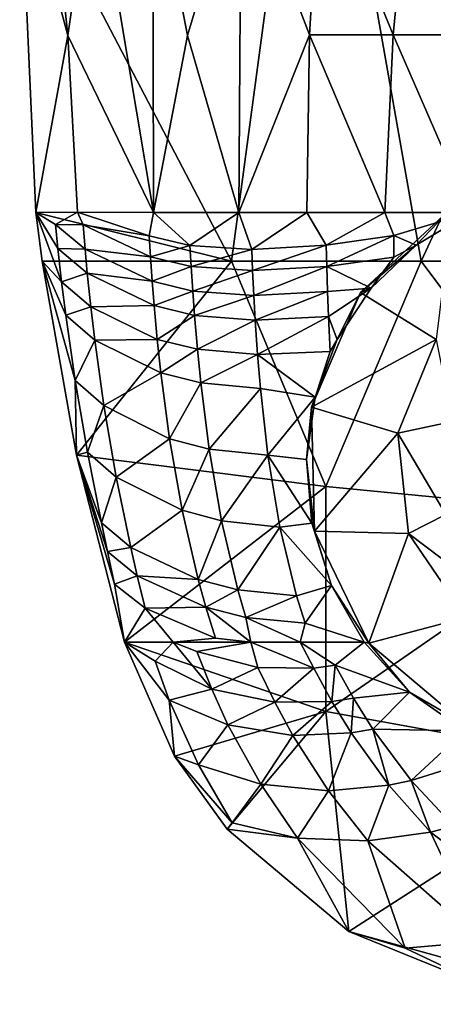
# Model space of a CAD drawing. Extents: x -35 to 135, y -248 to 0.
# Drawn here: x -23 to -7, y -248 to -209 of the extents above; entities that cross this region are included whole.
import ezdxf

# ---------------------------------------------------------------- set-up
doc = ezdxf.new("R2010")
doc.units = 0
doc.header["$MEASUREMENT"] = 0
doc.layers.add('LAYER00002', color=7, linetype='Continuous')

msp = doc.modelspace()

# ---------------------------------------------------------------- linework, layer by layer
at = {"layer": 'LAYER00002', "color": 253}
for points in [[(-11.713, -194.344, 27.479), (-23.296, -202.478, 26.923), (-14.954, -218.459, 27.835)], [(-7.481, -218.46, 28.2), (-11.713, -194.344, 27.479), (-14.954, -218.459, 27.835)], [(-7.481, -218.46, 28.2), (0, -202.374, 28.103), (-11.713, -194.344, 27.479)], [(-7.481, -218.46, 28.2), (0, -218.461, 28.321), (0, -202.374, 28.103)], [(-23.296, -202.478, 26.923), (-22.655, -216.533, 27.207), (-14.954, -218.459, 27.835)], [(-22.655, -216.533, 27.207), (-23.296, -202.478, 26.923), (-21.399, -209.556, 18.918)], [(-21.399, -209.556, 18.918), (-23.296, -202.478, 26.923), (-22.135, -202.481, 21.553)], [(-20.38, -202.485, 16.347), (-21.399, -209.556, 18.918), (-22.135, -202.481, 21.553)], [(-18.026, -216.533, 11.08), (-21.399, -209.556, 18.918), (-20.38, -202.485, 16.347)], [(-18.052, -202.481, 11.371), (-18.026, -216.533, 11.08), (-20.38, -202.485, 16.347)], [(-18.026, -216.533, 11.08), (-18.052, -202.481, 11.371), (-16.678, -209.559, 8.587)], [(-14.572, -202.483, 6.671), (-16.678, -209.559, 8.587), (-18.052, -202.481, 11.371)], [(-14.572, -202.483, 6.671), (-14.66, -216.533, 6.141), (-16.678, -209.559, 8.587)], [(-14.572, -202.483, 6.671), (-11.879, -209.529, 3.819), (-14.66, -216.533, 6.141)], [(-11.462, -202.489, 4.171), (-11.879, -209.529, 3.819), (-14.572, -202.483, 6.671)], [(-11.462, -202.489, 4.171), (-8.583, -209.532, 1.981), (-11.879, -209.529, 3.819)], [(-7.89, -202.497, 2.399), (-8.583, -209.532, 1.981), (-11.462, -202.489, 4.171)], [(-7.89, -202.497, 2.399), (-4.388, -209.533, 0.657), (-8.583, -209.532, 1.981)], [(-7.89, -202.497, 2.399), (-4.013, -202.499, 1.363), (-4.388, -209.533, 0.657)], [(-21.022, -216.531, 18.95), (-22.655, -216.533, 27.207), (-21.399, -209.556, 18.918)], [(-18.026, -216.533, 11.08), (-21.022, -216.531, 18.95), (-21.399, -209.556, 18.918)], [(-14.66, -216.533, 6.141), (-18.026, -216.533, 11.08), (-16.678, -209.559, 8.587)], [(-11.879, -209.529, 3.819), (-11.976, -216.533, 3.727), (-14.66, -216.533, 6.141)], [(-8.901, -216.533, 1.835), (-11.976, -216.533, 3.727), (-11.879, -209.529, 3.819)], [(-8.583, -209.532, 1.981), (-8.901, -216.533, 1.835), (-11.879, -209.529, 3.819)], [(-5.536, -216.533, 0.527), (-8.901, -216.533, 1.835), (-8.583, -209.532, 1.981)], [(-4.388, -209.533, 0.657), (-5.536, -216.533, 0.527), (-8.583, -209.532, 1.981)], [(-6.244, -216.335, 3.609), (-6.889, -221.556, 4.634), (-9.872, -219.696, 4.269)], [(-7.667, -217.834, 1.248), (-6.244, -216.335, 3.609), (-9.872, -219.696, 4.269)], [(-7.667, -217.834, 1.248), (-5.536, -216.533, 0.527), (-6.244, -216.335, 3.609)], [(-21.885, -217.013, 22.665), (-22.655, -216.533, 27.207), (-21.022, -216.531, 18.95)], [(-14.954, -218.459, 27.835), (-22.655, -216.533, 27.207), (-22.411, -218.456, 27.227)], [(-22.411, -218.456, 27.227), (-22.655, -216.533, 27.207), (-21.645, -219.28, 22.861)], [(-21.792, -217.962, 22.74), (-22.655, -216.533, 27.207), (-21.885, -217.013, 22.665)], [(-21.645, -219.28, 22.861), (-22.655, -216.533, 27.207), (-21.792, -217.962, 22.74)], [(-21.885, -217.013, 22.665), (-21.022, -216.531, 18.95), (-20.797, -217.022, 18.332)], [(-18.026, -216.533, 11.08), (-18.19, -217.459, 11.553), (-21.022, -216.531, 18.95)], [(-21.022, -216.531, 18.95), (-18.19, -217.459, 11.553), (-20.797, -217.022, 18.332)], [(-16.588, -217.841, 8.688), (-18.19, -217.459, 11.553), (-18.026, -216.533, 11.08)], [(-14.66, -216.533, 6.141), (-16.588, -217.841, 8.688), (-18.026, -216.533, 11.08)], [(-14.153, -217.998, 5.677), (-16.588, -217.841, 8.688), (-14.66, -216.533, 6.141)], [(-11.976, -216.533, 3.727), (-14.153, -217.998, 5.677), (-14.66, -216.533, 6.141)], [(-11.976, -216.533, 3.727), (-11.216, -217.824, 3.199), (-14.153, -217.998, 5.677)], [(-11.976, -216.533, 3.727), (-8.901, -216.533, 1.835), (-11.216, -217.824, 3.199)], [(-11.216, -217.824, 3.199), (-8.901, -216.533, 1.835), (-8.555, -217.445, 1.655)], [(-8.901, -216.533, 1.835), (-5.536, -216.533, 0.527), (-8.555, -217.445, 1.655)], [(-7.667, -217.834, 1.248), (-8.555, -217.445, 1.655), (-5.536, -216.533, 0.527)], [(-21.885, -217.013, 22.665), (-20.719, -217.981, 18.39), (-21.792, -217.962, 22.74)], [(-20.719, -217.981, 18.39), (-21.885, -217.013, 22.665), (-20.797, -217.022, 18.332)], [(-20.719, -217.981, 18.39), (-20.797, -217.022, 18.332), (-18.141, -218.285, 11.584)], [(-18.141, -218.285, 11.584), (-20.797, -217.022, 18.332), (-18.19, -217.459, 11.553)], [(-18.141, -218.285, 11.584), (-18.19, -217.459, 11.553), (-16.588, -217.841, 8.688)], [(-11.216, -217.824, 3.199), (-8.555, -217.445, 1.655), (-11.195, -218.669, 3.2)], [(-8.547, -218.299, 1.642), (-11.195, -218.669, 3.2), (-8.555, -217.445, 1.655)], [(-7.667, -217.834, 1.248), (-8.547, -218.299, 1.642), (-8.555, -217.445, 1.655)], [(-21.645, -219.28, 22.861), (-21.792, -217.962, 22.74), (-20.632, -218.935, 18.457)], [(-20.632, -218.935, 18.457), (-21.792, -217.962, 22.74), (-20.719, -217.981, 18.39)], [(-16.542, -218.669, 8.716), (-18.141, -218.285, 11.584), (-16.588, -217.841, 8.688)], [(-16.542, -218.669, 8.716), (-16.588, -217.841, 8.688), (-14.153, -217.998, 5.677)], [(-14.119, -218.834, 5.693), (-14.153, -217.998, 5.677), (-11.216, -217.824, 3.199)], [(-11.195, -218.669, 3.2), (-14.119, -218.834, 5.693), (-11.216, -217.824, 3.199)], [(-7.667, -217.834, 1.248), (-9.872, -219.696, 4.269), (-9.441, -219.524, 2.111)], [(-9.441, -219.524, 2.111), (-8.547, -218.299, 1.642), (-7.667, -217.834, 1.248)], [(-20.719, -217.981, 18.39), (-18.074, -219.252, 11.631), (-20.632, -218.935, 18.457)], [(-18.074, -219.252, 11.631), (-20.719, -217.981, 18.39), (-18.141, -218.285, 11.584)], [(-18.074, -219.252, 11.631), (-18.141, -218.285, 11.584), (-16.542, -218.669, 8.716)], [(-16.542, -218.669, 8.716), (-14.153, -217.998, 5.677), (-14.119, -218.834, 5.693)], [(-9.441, -219.524, 2.111), (-11.195, -218.669, 3.2), (-8.547, -218.299, 1.642)], [(-21.063, -226.114, 26.955), (-14.954, -218.459, 27.835), (-22.411, -218.456, 27.227)], [(-22.411, -218.456, 27.227), (-21.645, -219.28, 22.861), (-21.482, -220.586, 23)], [(-22.411, -218.456, 27.227), (-21.107, -223.167, 23.329), (-21.063, -226.114, 26.955)], [(-22.411, -218.456, 27.227), (-21.482, -220.586, 23), (-21.107, -223.167, 23.329)], [(-21.063, -226.114, 26.955), (-11.229, -227.352, 27.518), (-14.954, -218.459, 27.835)], [(-16.479, -219.638, 8.758), (-18.074, -219.252, 11.631), (-16.542, -218.669, 8.716)], [(-16.479, -219.638, 8.758), (-16.542, -218.669, 8.716), (-14.119, -218.834, 5.693)], [(-11.229, -227.352, 27.518), (-7.481, -218.46, 28.2), (-14.954, -218.459, 27.835)], [(-14.119, -218.834, 5.693), (-11.195, -218.669, 3.2), (-14.071, -219.813, 5.719)], [(-11.166, -219.661, 3.206), (-14.071, -219.813, 5.719), (-11.195, -218.669, 3.2)], [(0, -228.444, 27.661), (-7.481, -218.46, 28.2), (-11.229, -227.352, 27.518)], [(-9.441, -219.524, 2.111), (-11.166, -219.661, 3.206), (-11.195, -218.669, 3.2)], [(0, -218.461, 28.321), (-7.481, -218.46, 28.2), (0, -228.444, 27.661)], [(-20.495, -220.259, 18.568), (-21.645, -219.28, 22.861), (-20.632, -218.935, 18.457)], [(-20.495, -220.259, 18.568), (-20.632, -218.935, 18.457), (-17.998, -220.213, 11.687)], [(-20.632, -218.935, 18.457), (-18.074, -219.252, 11.631), (-17.998, -220.213, 11.687)], [(-16.479, -219.638, 8.758), (-14.119, -218.834, 5.693), (-14.071, -219.813, 5.719)], [(-20.495, -220.259, 18.568), (-21.482, -220.586, 23), (-21.645, -219.28, 22.861)], [(-16.479, -219.638, 8.758), (-17.998, -220.213, 11.687), (-18.074, -219.252, 11.631)], [(-9.441, -219.524, 2.111), (-11.131, -220.648, 3.22), (-11.166, -219.661, 3.206)], [(-9.441, -219.524, 2.111), (-10.792, -221.545, 3.025), (-11.131, -220.648, 3.22)], [(-9.872, -219.696, 4.269), (-10.792, -221.545, 3.025), (-9.441, -219.524, 2.111)], [(-16.479, -219.638, 8.758), (-16.407, -220.602, 8.81), (-17.998, -220.213, 11.687)], [(-16.479, -219.638, 8.758), (-14.071, -219.813, 5.719), (-16.407, -220.602, 8.81)], [(-14.016, -220.788, 5.753), (-16.407, -220.602, 8.81), (-14.071, -219.813, 5.719)], [(-14.071, -219.813, 5.719), (-11.166, -219.661, 3.206), (-14.016, -220.788, 5.753)], [(-11.166, -219.661, 3.206), (-11.131, -220.648, 3.22), (-14.016, -220.788, 5.753)], [(-11.793, -224.215, 5.156), (-10.792, -221.545, 3.025), (-9.872, -219.696, 4.269)], [(-6.889, -221.556, 4.634), (-11.793, -224.215, 5.156), (-9.872, -219.696, 4.269)], [(-20.495, -220.259, 18.568), (-20.341, -221.571, 18.698), (-21.482, -220.586, 23)], [(-20.495, -220.259, 18.568), (-17.998, -220.213, 11.687), (-17.876, -221.546, 11.782)], [(-20.495, -220.259, 18.568), (-17.876, -221.546, 11.782), (-20.341, -221.571, 18.698)], [(-17.998, -220.213, 11.687), (-16.407, -220.602, 8.81), (-17.876, -221.546, 11.782)], [(-21.482, -220.586, 23), (-20.341, -221.571, 18.698), (-21.107, -223.167, 23.329)], [(-16.291, -221.939, 8.899), (-17.876, -221.546, 11.782), (-16.407, -220.602, 8.81)], [(-16.407, -220.602, 8.81), (-14.016, -220.788, 5.753), (-16.291, -221.939, 8.899)], [(-14.016, -220.788, 5.753), (-11.131, -220.648, 3.22), (-13.923, -222.141, 5.817)], [(-11.067, -222.02, 3.253), (-13.923, -222.141, 5.817), (-11.131, -220.648, 3.22)], [(-11.131, -220.648, 3.22), (-10.792, -221.545, 3.025), (-11.067, -222.02, 3.253)], [(-13.923, -222.141, 5.817), (-16.291, -221.939, 8.899), (-14.016, -220.788, 5.753)], [(-21.107, -223.167, 23.329), (-20.341, -221.571, 18.698), (-19.978, -224.159, 19.014)], [(-17.735, -222.867, 11.897), (-20.341, -221.571, 18.698), (-17.876, -221.546, 11.782)], [(-20.341, -221.571, 18.698), (-17.735, -222.867, 11.897), (-19.978, -224.159, 19.014)], [(-17.876, -221.546, 11.782), (-16.291, -221.939, 8.899), (-17.735, -222.867, 11.897)], [(-11.793, -224.215, 5.156), (-11.659, -223.828, 3.896), (-10.792, -221.545, 3.025)], [(-8.39, -225.251, 5.359), (-11.793, -224.215, 5.156), (-6.889, -221.556, 4.634)], [(-10.792, -221.545, 3.025), (-11.659, -223.828, 3.896), (-11.067, -222.02, 3.253)], [(-8.39, -225.251, 5.359), (-6.889, -221.556, 4.634), (-6.236, -224.781, 1.7)], [(-16.158, -223.265, 9.006), (-17.735, -222.867, 11.897), (-16.291, -221.939, 8.899)], [(-16.291, -221.939, 8.899), (-13.923, -222.141, 5.817), (-16.158, -223.265, 9.006)], [(-13.812, -223.481, 5.902), (-16.158, -223.265, 9.006), (-13.923, -222.141, 5.817)], [(-13.923, -222.141, 5.817), (-11.067, -222.02, 3.253), (-11.659, -223.828, 3.896)], [(-11.659, -223.828, 3.896), (-13.812, -223.481, 5.902), (-13.923, -222.141, 5.817)], [(-19.978, -224.159, 19.014), (-17.735, -222.867, 11.897), (-17.392, -225.468, 12.193)], [(-17.735, -222.867, 11.897), (-16.158, -223.265, 9.006), (-17.392, -225.468, 12.193)], [(-21.063, -226.114, 26.955), (-21.107, -223.167, 23.329), (-20.624, -225.999, 23.765)], [(-20.624, -225.999, 23.765), (-21.107, -223.167, 23.329), (-19.978, -224.159, 19.014)], [(-15.83, -225.877, 9.285), (-17.392, -225.468, 12.193), (-16.158, -223.265, 9.006)], [(-13.812, -223.481, 5.902), (-15.83, -225.877, 9.285), (-16.158, -223.265, 9.006)], [(-13.516, -226.114, 6.146), (-15.83, -225.877, 9.285), (-13.812, -223.481, 5.902)], [(-13.812, -223.481, 5.902), (-11.659, -223.828, 3.896), (-13.516, -226.114, 6.146)], [(-20.624, -225.999, 23.765), (-19.978, -224.159, 19.014), (-19.491, -226.989, 19.455)], [(-19.491, -226.989, 19.455), (-19.978, -224.159, 19.014), (-17.392, -225.468, 12.193)], [(-11.659, -223.828, 3.896), (-11.996, -226.283, 4.637), (-13.516, -226.114, 6.146)], [(-11.996, -226.283, 4.637), (-11.659, -223.828, 3.896), (-11.793, -224.215, 5.156)], [(-11.996, -226.283, 4.637), (-11.793, -224.215, 5.156), (-11.676, -229.11, 6.116)], [(-8.39, -225.251, 5.359), (-11.676, -229.11, 6.116), (-11.793, -224.215, 5.156)], [(-8.39, -225.251, 5.359), (-6.236, -224.781, 1.7), (-6.504, -228.452, 2.42)], [(-7.968, -229.208, 6.136), (-11.676, -229.11, 6.116), (-8.39, -225.251, 5.359)], [(-7.968, -229.208, 6.136), (-8.39, -225.251, 5.359), (-6.504, -228.452, 2.42)], [(-19.491, -226.989, 19.455), (-17.392, -225.468, 12.193), (-16.897, -228.292, 12.642)], [(-16.897, -228.292, 12.642), (-17.392, -225.468, 12.193), (-15.83, -225.877, 9.285)], [(-21.063, -226.114, 26.955), (-20.624, -225.999, 23.765), (-20.078, -228.789, 24.267)], [(-19.169, -233.494, 26.034), (-11.229, -227.352, 27.518), (-21.063, -226.114, 26.955)], [(-21.063, -226.114, 26.955), (-19.555, -231.212, 24.755), (-19.169, -233.494, 26.034)], [(-21.063, -226.114, 26.955), (-19.839, -229.922, 24.49), (-19.555, -231.212, 24.755)], [(-21.063, -226.114, 26.955), (-20.078, -228.789, 24.267), (-19.839, -229.922, 24.49)], [(-20.078, -228.789, 24.267), (-20.624, -225.999, 23.765), (-19.491, -226.989, 19.455)], [(-15.348, -228.71, 9.72), (-16.897, -228.292, 12.642), (-15.83, -225.877, 9.285)], [(-15.83, -225.877, 9.285), (-13.516, -226.114, 6.146), (-15.348, -228.71, 9.72)], [(-15.348, -228.71, 9.72), (-13.516, -226.114, 6.146), (-13.046, -228.954, 6.569)], [(-13.516, -226.114, 6.146), (-11.996, -226.283, 4.637), (-11.779, -228.803, 5.197)], [(-13.516, -226.114, 6.146), (-11.779, -228.803, 5.197), (-13.046, -228.954, 6.569)], [(-11.996, -226.283, 4.637), (-11.676, -229.11, 6.116), (-11.779, -228.803, 5.197)], [(-18.92, -229.763, 19.983), (-20.078, -228.789, 24.267), (-19.491, -226.989, 19.455)], [(-18.92, -229.763, 19.983), (-19.491, -226.989, 19.455), (-16.897, -228.292, 12.642)], [(-19.169, -233.494, 26.034), (-11.229, -236.235, 25.988), (-11.229, -227.352, 27.518)], [(-11.229, -236.235, 25.988), (0, -228.444, 27.661), (-11.229, -227.352, 27.518)], [(-18.92, -229.763, 19.983), (-16.897, -228.292, 12.642), (-16.259, -231.023, 13.241)], [(-16.897, -228.292, 12.642), (-15.348, -228.71, 9.72), (-16.259, -231.023, 13.241)], [(0, -238.269, 25.775), (0, -228.444, 27.661), (-11.229, -236.235, 25.988)], [(-7.968, -229.208, 6.136), (-6.504, -228.452, 2.42), (-4.707, -231.682, 3.054)], [(-18.92, -229.763, 19.983), (-19.839, -229.922, 24.49), (-20.078, -228.789, 24.267)], [(-16.259, -231.023, 13.241), (-15.348, -228.71, 9.72), (-14.705, -231.436, 10.325)], [(-14.705, -231.436, 10.325), (-15.348, -228.71, 9.72), (-13.046, -228.954, 6.569)], [(-13.046, -228.954, 6.569), (-11.779, -228.803, 5.197), (-11.01, -231.253, 5.59)], [(-11.676, -229.11, 6.116), (-11.01, -231.253, 5.59), (-11.779, -228.803, 5.197)], [(-12.385, -231.669, 7.193), (-14.705, -231.436, 10.325), (-13.046, -228.954, 6.569)], [(-12.385, -231.669, 7.193), (-13.046, -228.954, 6.569), (-11.01, -231.253, 5.59)], [(-9.539, -233.535, 6.985), (-11.01, -231.253, 5.59), (-11.676, -229.11, 6.116)], [(-9.539, -233.535, 6.985), (-11.676, -229.11, 6.116), (-7.968, -229.208, 6.136)], [(-9.539, -233.535, 6.985), (-7.968, -229.208, 6.136), (-5.721, -232.519, 6.786)], [(-5.721, -232.519, 6.786), (-7.968, -229.208, 6.136), (-4.707, -231.682, 3.054)], [(-18.92, -229.763, 19.983), (-18.664, -230.884, 20.223), (-19.839, -229.922, 24.49)], [(-19.839, -229.922, 24.49), (-18.664, -230.884, 20.223), (-19.555, -231.212, 24.755)], [(-18.92, -229.763, 19.983), (-16.259, -231.023, 13.241), (-18.664, -230.884, 20.223)], [(-18.664, -230.884, 20.223), (-18.354, -232.157, 20.515), (-19.555, -231.212, 24.755)], [(-15.955, -232.112, 13.533), (-18.354, -232.157, 20.515), (-18.664, -230.884, 20.223)], [(-16.259, -231.023, 13.241), (-15.955, -232.112, 13.533), (-18.664, -230.884, 20.223)], [(-16.259, -231.023, 13.241), (-14.705, -231.436, 10.325), (-15.955, -232.112, 13.533)], [(-18.354, -232.157, 20.515), (-19.169, -233.494, 26.034), (-19.555, -231.212, 24.755)], [(-15.955, -232.112, 13.533), (-14.705, -231.436, 10.325), (-14.387, -232.517, 10.631)], [(-12.385, -231.669, 7.193), (-14.387, -232.517, 10.631), (-14.705, -231.436, 10.325)], [(-12.385, -231.669, 7.193), (-11.01, -231.253, 5.59), (-12.053, -232.741, 7.513)], [(-11.01, -231.253, 5.59), (-9.728, -233.494, 5.878), (-12.053, -232.741, 7.513)], [(-9.728, -233.494, 5.878), (-11.01, -231.253, 5.59), (-9.539, -233.535, 6.985)], [(-12.385, -231.669, 7.193), (-12.053, -232.741, 7.513), (-14.387, -232.517, 10.631)], [(-17.244, -233.494, 18.355), (-19.169, -233.494, 26.034), (-18.354, -232.157, 20.515)], [(-15.575, -233.339, 13.899), (-18.354, -232.157, 20.515), (-15.955, -232.112, 13.533)], [(-15.575, -233.339, 13.899), (-17.244, -233.494, 18.355), (-18.354, -232.157, 20.515)], [(-14.184, -233.494, 11.178), (-15.575, -233.339, 13.899), (-15.955, -232.112, 13.533)], [(-14.184, -233.494, 11.178), (-15.955, -232.112, 13.533), (-14.387, -232.517, 10.631)], [(-14.184, -233.494, 11.178), (-14.387, -232.517, 10.631), (-12.247, -233.493, 8.285)], [(-14.387, -232.517, 10.631), (-12.053, -232.741, 7.513), (-12.247, -233.493, 8.285)], [(-12.053, -232.741, 7.513), (-9.728, -233.494, 5.878), (-12.247, -233.493, 8.285)], [(-9.539, -233.535, 6.985), (-5.721, -232.519, 6.786), (-5.753, -236.725, 7.611)], [(-19.169, -233.494, 26.034), (-17.197, -237.996, 25.18), (-11.229, -236.235, 25.988)], [(-17.197, -237.996, 25.18), (-19.169, -233.494, 26.034), (-17.407, -235.787, 21.874)], [(-17.407, -235.787, 21.874), (-19.169, -233.494, 26.034), (-17.954, -234.243, 21.587)], [(-19.169, -233.494, 26.034), (-17.244, -233.494, 18.355), (-17.954, -234.243, 21.587)], [(-15.729, -235.345, 16.553), (-17.954, -234.243, 21.587), (-17.244, -233.494, 18.355)], [(-14.184, -233.494, 11.178), (-17.244, -233.494, 18.355), (-15.575, -233.339, 13.899)], [(-15.729, -235.345, 16.553), (-17.244, -233.494, 18.355), (-16.315, -233.858, 16.228)], [(-16.315, -233.858, 16.228), (-17.244, -233.494, 18.355), (-14.184, -233.494, 11.178)], [(-13.91, -234.493, 11.72), (-16.315, -233.858, 16.228), (-14.184, -233.494, 11.178)], [(-14.184, -233.494, 11.178), (-12.247, -233.493, 8.285), (-11.707, -234.526, 8.512)], [(-13.91, -234.493, 11.72), (-14.184, -233.494, 11.178), (-11.707, -234.526, 8.512)], [(-11.707, -234.526, 8.512), (-12.247, -233.493, 8.285), (-10.862, -234.398, 7.517)], [(-12.247, -233.493, 8.285), (-9.728, -233.494, 5.878), (-10.862, -234.398, 7.517)], [(-7.936, -235.462, 6.1), (-10.862, -234.398, 7.517), (-9.728, -233.494, 5.878)], [(-9.728, -233.494, 5.878), (-9.539, -233.535, 6.985), (-7.936, -235.462, 6.1)], [(-13.91, -234.493, 11.72), (-15.729, -235.345, 16.553), (-16.315, -233.858, 16.228)], [(-9.539, -233.535, 6.985), (-5.753, -236.725, 7.611), (-7.936, -235.462, 6.1)], [(-17.954, -234.243, 21.587), (-15.729, -235.345, 16.553), (-17.407, -235.787, 21.874)], [(-13.247, -235.869, 12.12), (-15.729, -235.345, 16.553), (-13.91, -234.493, 11.72)], [(-13.247, -235.869, 12.12), (-13.91, -234.493, 11.72), (-11.707, -234.526, 8.512)], [(-13.247, -235.869, 12.12), (-11.707, -234.526, 8.512), (-11, -235.839, 8.955)], [(-11.707, -234.526, 8.512), (-10.862, -234.398, 7.517), (-11, -235.839, 8.955)], [(-11, -235.839, 8.955), (-10.862, -234.398, 7.517), (-10.147, -235.7, 7.968)], [(-10.147, -235.7, 7.968), (-10.862, -234.398, 7.517), (-7.936, -235.462, 6.1)], [(-17.407, -235.787, 21.874), (-15.729, -235.345, 16.553), (-15.088, -236.753, 16.931)], [(-13.247, -235.869, 12.12), (-15.088, -236.753, 16.931), (-15.729, -235.345, 16.553)], [(-17.197, -237.996, 25.18), (-17.407, -235.787, 21.874), (-16.251, -238.331, 22.556)], [(-16.251, -238.331, 22.556), (-17.407, -235.787, 21.874), (-15.088, -236.753, 16.931)], [(-13.247, -235.869, 12.12), (-11, -235.839, 8.955), (-12.533, -237.173, 12.57)], [(-12.533, -237.173, 12.57), (-11, -235.839, 8.955), (-10.239, -237.076, 9.45)], [(-10.239, -237.076, 9.45), (-11, -235.839, 8.955), (-10.147, -235.7, 7.968)], [(-9.378, -236.924, 8.471), (-10.239, -237.076, 9.45), (-10.147, -235.7, 7.968)], [(-9.378, -236.924, 8.471), (-10.147, -235.7, 7.968), (-7.936, -235.462, 6.1)], [(-5.753, -236.993, 6.242), (-9.378, -236.924, 8.471), (-7.936, -235.462, 6.1)], [(-7.936, -235.462, 6.1), (-5.753, -236.725, 7.611), (-5.753, -236.993, 6.242)], [(-11.229, -236.235, 25.988), (-17.197, -237.996, 25.18), (-15.119, -240.879, 24.539)], [(-10.329, -244.912, 23.515), (-11.229, -236.235, 25.988), (-15.119, -240.879, 24.539)], [(-13.247, -235.869, 12.12), (-12.533, -237.173, 12.57), (-15.088, -236.753, 16.931)], [(0, -238.269, 25.775), (-11.229, -236.235, 25.988), (-10.329, -244.912, 23.515)], [(-16.251, -238.331, 22.556), (-15.088, -236.753, 16.931), (-13.796, -239.103, 17.746)], [(-15.088, -236.753, 16.931), (-12.533, -237.173, 12.57), (-13.796, -239.103, 17.746)], [(-9.378, -236.924, 8.471), (-8.746, -239.139, 10.459), (-10.239, -237.076, 9.45)], [(-9.378, -236.924, 8.471), (-7.863, -238.956, 9.502), (-8.746, -239.139, 10.459)], [(-5.753, -236.993, 6.242), (-7.863, -238.956, 9.502), (-9.378, -236.924, 8.471)], [(-5.753, -236.993, 6.242), (-5.149, -238.105, 7.045), (-7.863, -238.956, 9.502)], [(-12.533, -237.173, 12.57), (-11.125, -239.357, 13.497), (-13.796, -239.103, 17.746)], [(-12.533, -237.173, 12.57), (-10.239, -237.076, 9.45), (-11.125, -239.357, 13.497)], [(-11.125, -239.357, 13.497), (-10.239, -237.076, 9.45), (-8.746, -239.139, 10.459)], [(-17.197, -237.996, 25.18), (-14.92, -240.626, 23.408), (-15.119, -240.879, 24.539)], [(-17.197, -237.996, 25.18), (-16.251, -238.331, 22.556), (-14.92, -240.626, 23.408)], [(-5.149, -238.105, 7.045), (-6.192, -240.761, 10.687), (-7.863, -238.956, 9.502)], [(-16.251, -238.331, 22.556), (-13.796, -239.103, 17.746), (-14.92, -240.626, 23.408)], [(0, -238.269, 25.775), (-10.329, -244.912, 23.515), (0, -247.786, 22.692)], [(-8.746, -239.139, 10.459), (-7.863, -238.956, 9.502), (-7.106, -240.99, 11.613)], [(-6.192, -240.761, 10.687), (-7.106, -240.99, 11.613), (-7.863, -238.956, 9.502)], [(-12.346, -241.227, 18.714), (-14.92, -240.626, 23.408), (-13.796, -239.103, 17.746)], [(-11.125, -239.357, 13.497), (-12.346, -241.227, 18.714), (-13.796, -239.103, 17.746)], [(-9.575, -241.337, 14.563), (-11.125, -239.357, 13.497), (-8.746, -239.139, 10.459)], [(-9.575, -241.337, 14.563), (-8.746, -239.139, 10.459), (-7.106, -240.99, 11.613)], [(-9.575, -241.337, 14.563), (-12.346, -241.227, 18.714), (-11.125, -239.357, 13.497)], [(-15.119, -240.879, 24.539), (-14.92, -240.626, 23.408), (-12.346, -241.227, 18.714)], [(-15.119, -240.879, 24.539), (-12.346, -241.227, 18.714), (-10.329, -244.912, 23.515)], [(-2.335, -244.579, 15.159), (-7.106, -240.99, 11.613), (-6.192, -240.761, 10.687)], [(-10.329, -244.912, 23.515), (-12.346, -241.227, 18.714), (-8.101, -245.572, 21.746)], [(-9.575, -241.337, 14.563), (-8.101, -245.572, 21.746), (-12.346, -241.227, 18.714)], [(-9.575, -241.337, 14.563), (-7.106, -240.99, 11.613), (-5.066, -245.302, 17.853)], [(-2.335, -244.579, 15.159), (-5.066, -245.302, 17.853), (-7.106, -240.99, 11.613)], [(-8.101, -245.572, 21.746), (-9.575, -241.337, 14.563), (-5.066, -245.302, 17.853)], [(-10.329, -244.912, 23.515), (-4.538, -247.264, 22.847), (0, -247.786, 22.692)], [(-4.538, -247.264, 22.847), (-10.329, -244.912, 23.515), (-8.101, -245.572, 21.746)], [(-5.066, -245.302, 17.853), (-4.538, -247.264, 22.847), (-8.101, -245.572, 21.746)]]:
    msp.add_3dface(points, dxfattribs=at)

doc.saveas('drawing.dxf')
